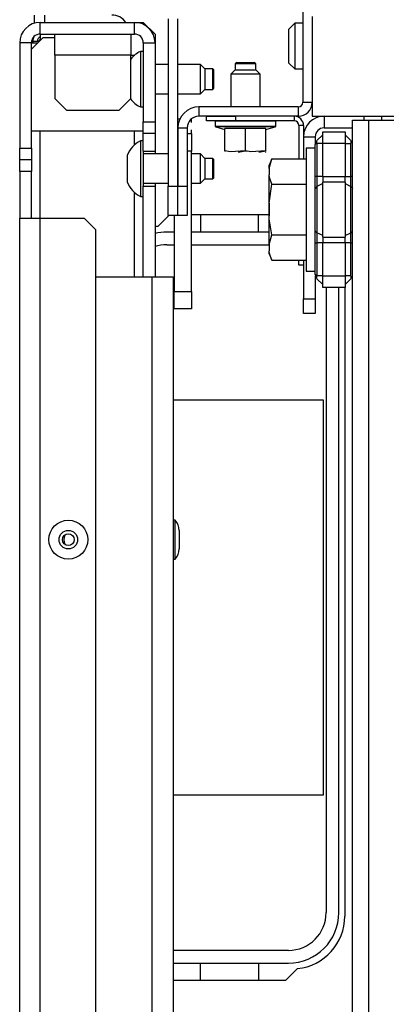
# Model space of a CAD drawing. Extents: x -226 to 36, y -57 to 163.
# Drawn here: x -140 to -138, y -23 to -16 of the extents above; entities that cross this region are included whole.
import ezdxf

# ---------------------------------------------------------------- set-up
doc = ezdxf.new("R2010")
doc.units = 0
doc.header["$MEASUREMENT"] = 0
doc.layers.add('TFR-TRI', color=7, linetype='CONTINUOUS')

msp = doc.modelspace()

# ---------------------------------------------------------------- linework, layer by layer
at = {"layer": 'TFR-TRI', "color": 173, "linetype": 'CONTINUOUS'}
for p, q in [((-138.3607, -15.0296), (-138.3607, -16.9508)), ((-139.2662, -16.3902), (-139.2662, -17.5162)), ((-139.2033, -16.3902), (-139.2033, -17.5162)), ((-138.3607, -16.9508), (-138.2977, -16.9508)), ((-138.3922, -16.9823), (-139.0595, -16.9823)), ((-139.0595, -16.9823), (-139.0595, -17.0453)), ((-138.3922, -16.9823), (-138.3922, -17.0453)), ((-138.3922, -17.0453), (-139.0595, -17.0453)), ((-139.2013, -17.124), (-139.1383, -17.124)), ((-139.2013, -17.124), (-139.2013, -17.5162)), ((-139.1383, -17.124), (-139.1383, -17.5162)), ((-139.2662, -17.713), (-139.2662, -17.5162)), ((-139.2662, -17.5162), (-139.2033, -17.5162)), ((-139.2033, -17.5162), (-139.2033, -17.713)), ((-139.2013, -17.5162), (-139.1383, -17.5162)), ((-139.2013, -17.713), (-139.2013, -17.5162)), ((-139.1383, -17.5162), (-139.1383, -17.713)), ((-139.2033, -17.713), (-139.2662, -17.713)), ((-139.1383, -17.713), (-139.2013, -17.713))]:
    msp.add_line(p, q, dxfattribs=at)
at = {"layer": 'TFR-TRI', "color": 30, "linetype": 'CONTINUOUS'}
for p, q in [((-140.1658, -16.4195), (-140.1658, -16.3643)), ((-140.095, -16.4135), (-140.095, -16.3643)), ((-140.1765, -16.5402), (-140.1765, -16.5514)), ((-140.1765, -16.5402), (-140.1639, -16.5402)), ((-140.1639, -16.5402), (-140.1312, -16.5402)), ((-139.336, -17.7874), (-139.2616, -17.713)), ((-139.1087, -17.7068), (-138.5904, -17.7068)), ((-138.0792, -18.1978), (-138.0792, -22.4312)), ((-138.3972, -22.7836), (-138.4778, -22.8643)), ((-138.4778, -22.8643), (-139.2328, -22.8643))]:
    msp.add_line(p, q, dxfattribs=at)
at = {"layer": 'TFR-TRI', "color": 151, "linetype": 'CONTINUOUS'}
for p, q in [((-140.1265, -16.4922), (-140.1265, -16.4135)), ((-140.1265, -16.4135), (-139.4926, -16.4135)), ((-139.4926, -16.4135), (-139.4336, -16.4135)), ((-139.4926, -16.4922), (-139.4926, -16.4135)), ((-139.3548, -16.4922), (-139.4336, -16.4135)), ((-140.1265, -16.4922), (-140.1265, -16.5355)), ((-140.1265, -16.4922), (-139.4926, -16.4922)), ((-139.3548, -16.4922), (-139.3548, -16.5513)), ((-140.2643, -16.5513), (-140.2643, -17.2599)), ((-140.1855, -16.5513), (-140.2643, -16.5513)), ((-140.1855, -17.2599), (-140.1855, -16.5513)), ((-140.1855, -16.5513), (-140.1735, -16.5513)), ((-140.1735, -16.5513), (-140.1422, -16.5513)), ((-139.4336, -16.5513), (-139.4336, -17.0828)), ((-139.4336, -16.5513), (-139.3548, -16.5513)), ((-139.3548, -16.5513), (-139.3548, -17.0828)), ((-139.4336, -17.1615), (-139.4336, -17.0828)), ((-139.4336, -17.0828), (-139.3548, -17.0828)), ((-139.3548, -17.0828), (-139.3548, -17.1615)), ((-140.1265, -17.7326), (-140.1265, -17.1458)), ((-139.4926, -17.2375), (-139.4926, -17.1459)), ((-139.4336, -17.2799), (-139.4336, -17.1615)), ((-139.3548, -17.1615), (-139.4336, -17.1615)), ((-139.3548, -17.1615), (-139.3548, -17.2799)), ((-140.2643, -17.3387), (-140.2643, -17.2599)), ((-140.2643, -17.2599), (-140.1855, -17.2599)), ((-140.1855, -17.2599), (-140.1855, -17.3387)), ((-139.4336, -17.2799), (-139.3548, -17.2799)), ((-139.3548, -17.2799), (-139.3548, -17.2897)), ((-139.3548, -17.2897), (-139.3548, -17.2996)), ((-140.2643, -17.4174), (-140.2643, -17.3387)), ((-140.1855, -17.3387), (-140.2643, -17.3387)), ((-140.1855, -17.3387), (-140.1855, -17.4174)), ((-140.1855, -17.4174), (-140.2643, -17.4174)), ((-140.2643, -17.4174), (-140.2643, -17.7324)), ((-140.1855, -17.7324), (-140.1855, -17.4174)), ((-139.3548, -17.4965), (-139.3548, -17.5064)), ((-139.4926, -18.1262), (-139.4926, -17.5589)), ((-139.4336, -17.5162), (-139.3548, -17.5162)), ((-139.4336, -18.1265), (-139.4336, -17.5162)), ((-139.3548, -17.5064), (-139.3548, -17.5162)), ((-139.3548, -17.5162), (-139.3548, -18.1265)), ((-140.2643, -53.004), (-140.2643, -17.7324)), ((-140.2643, -17.7324), (-140.2239, -17.7324)), ((-140.2239, -17.7324), (-140.1265, -17.7324)), ((-140.1265, -53.004), (-140.1265, -17.7324)), ((-140.1265, -17.7324), (-139.8312, -17.7324)), ((-139.7525, -17.8111), (-139.8312, -17.7324)), ((-139.7525, -52.9253), (-139.7525, -17.8111))]:
    msp.add_line(p, q, dxfattribs=at)
at = {"layer": 'TFR-TRI', "color": 254, "linetype": 'CONTINUOUS'}
for p, q in [((-138.4158, -16.4194), (-138.4552, -16.4587)), ((-138.3607, -16.4194), (-138.4158, -16.4194)), ((-138.4158, -16.4194), (-138.4158, -16.4643)), ((-138.4552, -16.4922), (-138.4552, -16.4587)), ((-138.4552, -16.5729), (-138.4552, -16.4922)), ((-138.4158, -16.4643), (-138.4158, -16.5729)), ((-138.4552, -16.6536), (-138.4552, -16.5729)), ((-138.4158, -16.5729), (-138.4158, -16.6815)), ((-138.4552, -16.6871), (-138.4552, -16.6536)), ((-138.4552, -16.6871), (-138.4158, -16.7265)), ((-138.4552, -16.6871), (-138.4158, -16.7265)), ((-138.4158, -16.6815), (-138.4158, -16.7265)), ((-138.4158, -16.7265), (-138.3607, -16.7265)), ((-138.4158, -16.7265), (-138.3607, -16.7265))]:
    msp.add_line(p, q, dxfattribs=at)
at = {"layer": 'TFR-TRI', "color": 132, "linetype": 'CONTINUOUS'}
for p, q in [((-138.2977, -16.3741), (-138.2977, -17.0454)), ((-138.2977, -17.0454), (-137.6087, -17.0454))]:
    msp.add_line(p, q, dxfattribs=at)
at = {"layer": 'TFR-TRI', "color": 3, "linetype": 'CONTINUOUS'}
for p, q in [((-140.0281, -16.5337), (-140.0281, -16.4922)), ((-139.5162, -16.4922), (-139.5162, -16.5337)), ((-140.1068, -16.5158), (-140.1855, -16.5946)), ((-140.1068, -16.5158), (-140.028, -16.5158)), ((-140.0281, -16.6339), (-140.0281, -16.5337)), ((-139.5162, -16.5337), (-139.5162, -16.6339)), ((-140.0281, -16.6339), (-140.0281, -16.9253)), ((-139.5162, -16.6339), (-140.0281, -16.6339)), ((-139.5162, -16.6339), (-139.4914, -16.6339)), ((-139.5162, -16.9253), (-139.5162, -16.6339)), ((-139.4336, -16.6087), (-139.4533, -16.6087)), ((-139.4533, -16.6087), (-139.4533, -16.6635)), ((-139.4533, -16.6635), (-139.4533, -16.7957)), ((-139.2662, -16.6973), (-139.3548, -16.6973)), ((-139.0497, -16.6973), (-139.2033, -16.6973)), ((-139.0202, -16.7268), (-139.0497, -16.6973)), ((-139.0497, -16.7465), (-139.0497, -16.6973)), ((-139.0497, -16.8449), (-139.0497, -16.7465)), ((-138.966, -16.7268), (-139.0202, -16.7268)), ((-139.0202, -16.7268), (-139.0202, -16.747)), ((-139.0202, -16.747), (-139.0202, -16.7957)), ((-138.9611, -16.7317), (-138.966, -16.7268)), ((-138.966, -16.7612), (-138.966, -16.7268)), ((-138.966, -16.8302), (-138.966, -16.7612)), ((-138.9611, -16.7317), (-138.9611, -16.7505)), ((-138.9611, -16.7505), (-138.9611, -16.7957)), ((-139.4533, -16.7957), (-139.4533, -16.9279)), ((-139.0202, -16.7957), (-139.0202, -16.8444)), ((-138.966, -16.8646), (-138.966, -16.8302)), ((-138.9611, -16.7957), (-138.9611, -16.8409)), ((-139.3548, -16.8941), (-139.2662, -16.8941)), ((-139.2033, -16.8941), (-139.0497, -16.8941)), ((-139.0497, -16.8941), (-139.0497, -16.8449)), ((-139.0497, -16.8941), (-139.0202, -16.8646)), ((-139.0202, -16.8444), (-139.0202, -16.8646)), ((-139.0202, -16.8646), (-138.966, -16.8646)), ((-138.966, -16.8646), (-138.9611, -16.8597)), ((-138.9611, -16.8409), (-138.9611, -16.8597)), ((-140.0281, -16.9253), (-139.9493, -17.004)), ((-139.595, -17.004), (-139.5162, -16.9253)), ((-139.4533, -16.9279), (-139.4533, -16.9827)), ((-139.9493, -17.004), (-139.595, -17.004)), ((-139.4533, -16.9827), (-139.4336, -16.9827)), ((-139.4336, -17.1457), (-140.1855, -17.1457)), ((-139.4336, -17.2111), (-139.4533, -17.2111)), ((-139.4533, -17.2111), (-139.4533, -17.2658)), ((-139.4533, -17.2658), (-139.4533, -17.3981)), ((-139.4336, -17.2799), (-139.4336, -17.3354)), ((-139.5418, -17.3095), (-139.5418, -17.3354)), ((-139.5418, -17.3354), (-139.5418, -17.3981)), ((-139.2662, -17.2996), (-139.4336, -17.2996)), ((-139.4336, -17.3354), (-139.4336, -17.3981)), ((-139.0497, -17.2996), (-139.1087, -17.2996)), ((-139.0202, -17.3292), (-139.0497, -17.2996)), ((-139.0497, -17.3489), (-139.0497, -17.2996)), ((-139.0497, -17.4473), (-139.0497, -17.3489)), ((-138.966, -17.3292), (-139.0202, -17.3292)), ((-139.0202, -17.3292), (-139.0202, -17.3493)), ((-139.0202, -17.3493), (-139.0202, -17.3981)), ((-138.9611, -17.3341), (-138.966, -17.3292)), ((-138.966, -17.3636), (-138.966, -17.3292)), ((-138.966, -17.4325), (-138.966, -17.3636)), ((-138.9611, -17.3341), (-138.9611, -17.3528)), ((-138.9611, -17.3528), (-138.9611, -17.3981)), ((-139.5418, -17.3981), (-139.5418, -17.4607)), ((-139.4533, -17.3981), (-139.4533, -17.5303)), ((-139.4336, -17.3981), (-139.4336, -17.4607)), ((-139.0202, -17.3981), (-139.0202, -17.4468)), ((-138.9611, -17.3981), (-138.9611, -17.4433)), ((-139.5418, -17.4607), (-139.5418, -17.4866)), ((-139.4336, -17.4607), (-139.4336, -17.5162)), ((-139.4336, -17.4965), (-139.2662, -17.4965)), ((-139.1087, -17.4965), (-139.0497, -17.4965)), ((-139.0497, -17.4965), (-139.0497, -17.4473)), ((-139.0497, -17.4965), (-139.0202, -17.467)), ((-139.0202, -17.4468), (-139.0202, -17.467)), ((-139.0202, -17.467), (-138.966, -17.467)), ((-138.966, -17.467), (-138.966, -17.4325)), ((-138.966, -17.467), (-138.9611, -17.462)), ((-138.9611, -17.4433), (-138.9611, -17.462)), ((-139.4533, -17.5303), (-139.4533, -17.5851)), ((-139.4533, -17.5851), (-139.4336, -17.5851)), ((-138.5903, -17.6116), (-138.5903, -17.6299)), ((-138.5903, -17.6299), (-138.5903, -17.6741)), ((-138.5903, -17.6741), (-138.5903, -17.7183)), ((-138.5903, -17.7183), (-138.5903, -17.7366)), ((-139.7525, -18.1261), (-139.3745, -18.1261)), ((-139.3745, -18.1261), (-139.2743, -18.1261)), ((-139.3745, -52.6103), (-139.3745, -18.1261)), ((-139.2743, -18.1261), (-139.2328, -18.1261)), ((-139.2328, -18.1261), (-139.2328, -52.6103)), ((-139.2198, -19.7647), (-139.2328, -19.7647)), ((-139.2198, -19.8031), (-139.2198, -19.7647)), ((-139.2198, -19.8957), (-139.2198, -19.8031)), ((-139.1928, -19.8331), (-139.1928, -19.8514)), ((-139.1928, -19.8514), (-139.1928, -19.8957)), ((-139.2198, -19.9884), (-139.2198, -19.8957)), ((-139.1928, -19.8957), (-139.1928, -19.9401)), ((-139.1928, -19.9401), (-139.1928, -19.9584)), ((-139.2198, -20.0267), (-139.2198, -19.9884)), ((-139.2328, -20.0267), (-139.2198, -20.0267))]:
    msp.add_line(p, q, dxfattribs=at)
at = {"layer": 'TFR-TRI', "color": 21, "linetype": 'CONTINUOUS'}
for p, q in [((-138.8054, -16.6832), (-138.8154, -16.6932)), ((-138.8154, -16.6932), (-138.8154, -16.7324)), ((-138.7953, -16.6932), (-138.8154, -16.6932)), ((-138.8054, -16.6832), (-138.776, -16.6832)), ((-138.7465, -16.6932), (-138.7953, -16.6932)), ((-138.776, -16.6832), (-138.7171, -16.6832)), ((-138.6978, -16.6932), (-138.7465, -16.6932)), ((-138.7171, -16.6832), (-138.6876, -16.6832)), ((-138.6776, -16.6932), (-138.6978, -16.6932)), ((-138.6776, -16.6932), (-138.6876, -16.6832)), ((-138.6776, -16.7324), (-138.6776, -16.6932)), ((-138.8154, -16.7324), (-138.845, -16.7619)), ((-138.845, -16.7619), (-138.845, -16.9823)), ((-138.8161, -16.7619), (-138.845, -16.7619)), ((-138.7465, -16.7619), (-138.8161, -16.7619)), ((-138.8154, -16.7324), (-138.781, -16.7324)), ((-138.781, -16.7324), (-138.7121, -16.7324)), ((-138.6769, -16.7619), (-138.7465, -16.7619)), ((-138.7121, -16.7324), (-138.6776, -16.7324)), ((-138.6481, -16.7619), (-138.6776, -16.7324)), ((-138.6481, -16.7619), (-138.6769, -16.7619)), ((-138.6481, -16.9823), (-138.6481, -16.7619)), ((-138.9513, -17.0769), (-138.9513, -17.1117)), ((-138.9513, -17.0769), (-138.9122, -17.0769)), ((-138.9122, -17.0769), (-138.8098, -17.0769)), ((-138.8098, -17.0769), (-138.6833, -17.0769)), ((-138.6833, -17.0769), (-138.5809, -17.0769)), ((-138.5809, -17.0769), (-138.5418, -17.0769)), ((-138.5418, -17.1117), (-138.5418, -17.0769)), ((-138.9513, -17.1117), (-138.9122, -17.1117)), ((-138.9469, -17.1174), (-138.8843, -17.1342)), ((-138.8882, -17.1174), (-138.9469, -17.1174)), ((-138.9122, -17.1117), (-138.8098, -17.1117)), ((-138.7465, -17.1174), (-138.8882, -17.1174)), ((-138.7465, -17.1285), (-138.8843, -17.1285)), ((-138.8843, -17.2777), (-138.8843, -17.1285)), ((-138.8098, -17.1117), (-138.6833, -17.1117)), ((-138.6049, -17.1174), (-138.7465, -17.1174)), ((-138.6087, -17.1285), (-138.7465, -17.1285)), ((-138.7465, -17.2777), (-138.7465, -17.1285)), ((-138.6833, -17.1117), (-138.5809, -17.1117)), ((-138.6087, -17.1342), (-138.5462, -17.1174)), ((-138.6087, -17.2777), (-138.6087, -17.1285)), ((-138.5462, -17.1174), (-138.6049, -17.1174)), ((-138.5809, -17.1117), (-138.5418, -17.1117)), ((-138.8475, -17.2853), (-138.8843, -17.2777)), ((-138.8843, -17.2777), (-138.8843, -17.2838)), ((-138.8843, -17.2838), (-138.8843, -17.283)), ((-138.7465, -17.2777), (-138.8475, -17.2853)), ((-138.7946, -17.2845), (-138.7834, -17.2853)), ((-138.7834, -17.2853), (-138.7465, -17.2777)), ((-138.7465, -17.2777), (-138.7227, -17.2795)), ((-138.7097, -17.2853), (-138.7465, -17.2777)), ((-138.6087, -17.2777), (-138.7097, -17.2853)), ((-138.6568, -17.2845), (-138.6456, -17.2853)), ((-138.6456, -17.2853), (-138.6087, -17.2777)), ((-138.6128, -17.2895), (-138.6087, -17.2876)), ((-138.6087, -17.2838), (-138.6087, -17.2777)), ((-138.6087, -17.283), (-138.6087, -17.2838))]:
    msp.add_line(p, q, dxfattribs=at)
at = {"layer": 'TFR-TRI', "color": 2, "linetype": 'CONTINUOUS'}
for p, q in [((-139.2033, -17.0624), (-139.1872, -17.0624)), ((-139.1087, -17.0874), (-139.1087, -17.0626)), ((-139.2033, -17.1618), (-139.2013, -17.1618)), ((-139.1383, -17.1618), (-139.1087, -17.1618)), ((-139.1087, -17.1618), (-139.1087, -17.137)), ((-139.1087, -17.1618), (-139.1087, -17.2799)), ((-139.2013, -17.2799), (-139.2033, -17.2799)), ((-139.1087, -17.2799), (-139.1383, -17.2799)), ((-139.1087, -18.2248), (-139.1087, -17.2799)), ((-139.2268, -17.713), (-139.2268, -18.2248)), ((-139.2268, -18.2248), (-139.1087, -18.2248)), ((-139.2268, -18.3429), (-139.2268, -18.2248)), ((-139.1087, -18.2248), (-139.1087, -18.3429)), ((-139.1087, -18.3429), (-139.2268, -18.3429))]:
    msp.add_line(p, q, dxfattribs=at)
at = {"layer": 'TFR-TRI', "color": 223, "linetype": 'CONTINUOUS'}
for p, q in [((-139.0096, -17.0454), (-138.8128, -17.0454)), ((-139.0096, -17.0768), (-139.0096, -17.0454)), ((-138.8128, -17.0768), (-139.0096, -17.0768)), ((-138.4191, -17.0454), (-138.8128, -17.0454)), ((-138.8128, -17.0454), (-138.8128, -17.0768)), ((-138.4191, -17.0768), (-138.8128, -17.0768)), ((-138.4191, -17.0454), (-138.4191, -17.0768)), ((-138.3561, -17.1083), (-138.3876, -17.1083)), ((-138.3876, -17.1083), (-138.3876, -17.3331)), ((-138.3561, -17.1083), (-138.3561, -17.3331)), ((-138.3876, -18.0469), (-138.3876, -18.015)), ((-138.3561, -18.015), (-138.3561, -18.0469)), ((-138.3561, -18.0469), (-138.3876, -18.0469))]:
    msp.add_line(p, q, dxfattribs=at)
at = {"layer": 'TFR-TRI', "color": 155, "linetype": 'CONTINUOUS'}
for p, q in [((-138.2183, -17.0454), (-138.2183, -17.1241)), ((-138.2183, -17.1241), (-138.0273, -17.1241)), ((-138.3561, -17.1831), (-138.2773, -17.1831)), ((-138.2773, -17.1831), (-138.2773, -17.2365)), ((-138.3561, -18.0469), (-138.3561, -18.2757)), ((-138.2773, -18.1202), (-138.2773, -18.2757)), ((-138.3561, -18.3453), (-138.3561, -18.2757)), ((-138.3561, -18.2757), (-138.2773, -18.2757)), ((-138.2773, -18.2757), (-138.2773, -18.3453)), ((-138.3561, -18.3741), (-138.3561, -18.3453)), ((-138.2773, -18.3453), (-138.2773, -18.3741)), ((-138.2773, -18.3741), (-138.3561, -18.3741))]:
    msp.add_line(p, q, dxfattribs=at)
at = {"layer": 'TFR-TRI', "color": 152, "linetype": 'CONTINUOUS'}
for p, q in [((-138.0273, -53.6639), (-138.0273, -17.0725)), ((-138.0273, -17.0725), (-137.9951, -17.0725)), ((-137.9951, -17.0725), (-137.9171, -17.0725)), ((-137.9171, -17.0725), (-137.3344, -17.0725)), ((-137.9171, -53.6639), (-137.9171, -17.0725))]:
    msp.add_line(p, q, dxfattribs=at)
at = {"layer": 'TFR-TRI', "color": 215, "linetype": 'CONTINUOUS'}
for p, q in [((-137.9486, -17.0568), (-137.9486, -17.0454)), ((-137.9486, -17.0725), (-137.9486, -17.0568)), ((-137.8305, -17.0568), (-137.8305, -17.0454)), ((-137.8305, -17.0725), (-137.8305, -17.0568)), ((-139.2328, -18.9555), (-138.224, -18.9555)), ((-138.224, -18.9555), (-138.224, -21.6155)), ((-138.224, -21.6155), (-139.2328, -21.6155))]:
    msp.add_line(p, q, dxfattribs=at)
at = {"layer": 'TFR-TRI', "color": 235, "linetype": 'CONTINUOUS'}
for p, q in [((-138.2273, -17.1505), (-138.0773, -17.1505)), ((-138.2273, -17.1735), (-138.2273, -17.1505)), ((-138.0773, -17.1505), (-138.0773, -17.1735)), ((-138.2764, -17.2277), (-138.2773, -17.2365)), ((-138.2745, -17.2312), (-138.2766, -17.2336)), ((-138.2738, -17.2201), (-138.2764, -17.2277)), ((-138.2709, -17.2297), (-138.2745, -17.2312)), ((-138.2701, -17.2137), (-138.2738, -17.2201)), ((-138.2658, -17.2292), (-138.2709, -17.2297)), ((-138.2658, -17.2086), (-138.2701, -17.2137)), ((-138.2685, -17.2125), (-138.2693, -17.2172)), ((-138.2693, -17.2172), (-138.2685, -17.2228)), ((-138.2658, -17.2086), (-138.2685, -17.2125)), ((-138.2685, -17.2228), (-138.2658, -17.2292)), ((-138.2658, -17.2086), (-138.2273, -17.1702)), ((-138.2273, -17.2292), (-138.2658, -17.2292)), ((-138.2658, -17.2292), (-138.2658, -17.4506)), ((-138.2273, -17.2292), (-138.2273, -17.1735)), ((-138.0773, -17.2292), (-138.2273, -17.2292)), ((-138.2273, -17.4506), (-138.2273, -17.2292)), ((-138.0773, -17.1702), (-138.0389, -17.2086)), ((-138.0773, -17.1735), (-138.0773, -17.2292)), ((-138.0773, -17.2292), (-138.0773, -17.4506)), ((-138.0773, -17.2292), (-138.0389, -17.2292)), ((-138.0362, -17.2125), (-138.0389, -17.2086)), ((-138.0389, -17.2292), (-138.0362, -17.2228)), ((-138.0389, -17.4506), (-138.0389, -17.2292)), ((-138.0353, -17.2172), (-138.0362, -17.2125)), ((-138.0362, -17.2228), (-138.0353, -17.2172)), ((-138.2766, -17.2336), (-138.2773, -17.2365)), ((-138.2773, -17.4506), (-138.2773, -17.2365)), ((-138.2773, -17.4926), (-138.2773, -17.4506)), ((-138.2743, -17.4506), (-138.2773, -17.4506)), ((-138.2773, -17.5319), (-138.2773, -17.4926)), ((-138.2658, -17.4506), (-138.2743, -17.4506)), ((-138.2273, -17.4506), (-138.2658, -17.4506)), ((-138.2658, -17.4506), (-138.2658, -17.4855)), ((-138.2658, -17.4855), (-138.2658, -17.5182)), ((-138.2273, -17.4506), (-138.0773, -17.4506)), ((-138.2273, -17.4506), (-138.2273, -17.4707)), ((-138.2273, -17.4707), (-138.2273, -17.4895)), ((-138.0773, -17.4895), (-138.2273, -17.4895)), ((-138.2273, -17.6741), (-138.2273, -17.4895)), ((-138.0773, -17.4707), (-138.0773, -17.4506)), ((-138.0773, -17.4506), (-138.0389, -17.4506)), ((-138.0773, -17.4895), (-138.0773, -17.4707)), ((-138.0773, -17.4895), (-138.0773, -17.6741)), ((-138.0389, -17.4855), (-138.0389, -17.4506)), ((-138.0303, -17.4506), (-138.0389, -17.4506)), ((-138.0389, -17.5182), (-138.0389, -17.4855)), ((-138.0273, -17.4506), (-138.0303, -17.4506)), ((-138.2743, -17.5245), (-138.2773, -17.5319)), ((-138.2773, -17.6741), (-138.2773, -17.5319)), ((-138.2658, -17.5182), (-138.2743, -17.5245)), ((-138.2273, -17.4992), (-138.2658, -17.5182)), ((-138.2658, -17.5182), (-138.2658, -17.6741)), ((-138.0773, -17.4992), (-138.0389, -17.5182)), ((-138.0389, -17.6741), (-138.0389, -17.5182)), ((-138.0389, -17.5182), (-138.0303, -17.5245)), ((-138.0303, -17.5245), (-138.0273, -17.5319)), ((-138.2773, -17.8163), (-138.2773, -17.6741)), ((-138.2658, -17.6741), (-138.2658, -17.83)), ((-138.2273, -17.8587), (-138.2273, -17.6741)), ((-138.0773, -17.6741), (-138.0773, -17.8587)), ((-138.0389, -17.83), (-138.0389, -17.6741)), ((-138.2773, -17.8555), (-138.2773, -17.8163)), ((-138.2743, -17.8237), (-138.2773, -17.8163)), ((-138.2658, -17.83), (-138.2743, -17.8237)), ((-138.0389, -17.83), (-138.0303, -17.8237)), ((-138.0303, -17.8237), (-138.0273, -17.8163)), ((-138.2773, -17.8976), (-138.2773, -17.8555)), ((-138.2273, -17.849), (-138.2658, -17.83)), ((-138.2658, -17.83), (-138.2658, -17.8627)), ((-138.2658, -17.8627), (-138.2658, -17.8976)), ((-138.2273, -17.8587), (-138.0773, -17.8587)), ((-138.2273, -17.8587), (-138.2273, -17.8775)), ((-138.2273, -17.8775), (-138.2273, -17.8976)), ((-138.0773, -17.849), (-138.0389, -17.83)), ((-138.0773, -17.8775), (-138.0773, -17.8587)), ((-138.0773, -17.8976), (-138.0773, -17.8775)), ((-138.0389, -17.8627), (-138.0389, -17.83)), ((-138.0389, -17.8976), (-138.0389, -17.8627)), ((-138.2773, -18.1117), (-138.2773, -17.8976)), ((-138.2773, -17.8976), (-138.2743, -17.8976)), ((-138.2743, -17.8976), (-138.2658, -17.8976)), ((-138.2273, -17.8976), (-138.2658, -17.8976)), ((-138.2658, -17.8976), (-138.2658, -18.119)), ((-138.0773, -17.8976), (-138.2273, -17.8976)), ((-138.2273, -18.119), (-138.2273, -17.8976)), ((-138.0773, -17.8976), (-138.0773, -18.119)), ((-138.0389, -17.8976), (-138.0773, -17.8976)), ((-138.0389, -18.119), (-138.0389, -17.8976)), ((-138.0389, -17.8976), (-138.0303, -17.8976)), ((-138.0303, -17.8976), (-138.0273, -17.8976)), ((-138.2773, -18.1117), (-138.2764, -18.1205)), ((-138.2773, -18.1117), (-138.2745, -18.117)), ((-138.2764, -18.1205), (-138.2738, -18.1281)), ((-138.2745, -18.117), (-138.2709, -18.1185)), ((-138.2738, -18.1281), (-138.2701, -18.1345)), ((-138.2709, -18.1185), (-138.2658, -18.119)), ((-138.2701, -18.1345), (-138.2658, -18.1396)), ((-138.2685, -18.1254), (-138.2693, -18.131)), ((-138.2693, -18.131), (-138.2685, -18.1357)), ((-138.2658, -18.119), (-138.2685, -18.1254)), ((-138.2685, -18.1357), (-138.2658, -18.1396)), ((-138.2273, -18.119), (-138.2658, -18.119)), ((-138.2658, -18.1396), (-138.2273, -18.178)), ((-138.2273, -18.119), (-138.0773, -18.119)), ((-138.2273, -18.1747), (-138.2273, -18.119)), ((-138.0773, -18.119), (-138.0773, -18.1747)), ((-138.0389, -18.119), (-138.0773, -18.119)), ((-138.0389, -18.1396), (-138.0773, -18.178)), ((-138.0362, -18.1254), (-138.0389, -18.119)), ((-138.0389, -18.1396), (-138.0362, -18.1357)), ((-138.0353, -18.131), (-138.0362, -18.1254)), ((-138.0362, -18.1357), (-138.0353, -18.131)), ((-138.2273, -18.1977), (-138.2273, -18.1747)), ((-138.0773, -18.1977), (-138.2273, -18.1977)), ((-138.0773, -18.1747), (-138.0773, -18.1977))]:
    msp.add_line(p, q, dxfattribs=at)
at = {"layer": 'TFR-TRI', "color": 251, "linetype": 'CONTINUOUS'}
for p, q in [((-138.2773, -17.2607), (-138.3396, -17.2607)), ((-138.3396, -17.2607), (-138.3396, -17.3161)), ((-138.5685, -17.3331), (-138.5884, -17.3758)), ((-138.5884, -17.3971), (-138.5685, -17.3331)), ((-138.5685, -17.3331), (-138.3396, -17.3331)), ((-138.3396, -17.3161), (-138.3396, -17.4674)), ((-138.5884, -17.3812), (-138.5884, -17.3758)), ((-138.5884, -17.3971), (-138.5884, -17.3812)), ((-138.5884, -17.3971), (-138.5884, -17.4396)), ((-138.5849, -17.4579), (-138.5884, -17.4396)), ((-138.5884, -17.5249), (-138.5884, -17.4396)), ((-138.5685, -17.5036), (-138.5849, -17.4579)), ((-138.3396, -17.4674), (-138.3396, -17.6741)), ((-138.5884, -17.6316), (-138.5685, -17.5036)), ((-138.5884, -17.6316), (-138.5884, -17.5249)), ((-138.5685, -17.5036), (-138.3396, -17.5036)), ((-138.5884, -17.6316), (-138.5884, -17.7166)), ((-138.3396, -17.6741), (-138.3396, -17.8808)), ((-138.5868, -17.7356), (-138.5884, -17.7166)), ((-138.5884, -17.8233), (-138.5884, -17.7166)), ((-138.5685, -17.8446), (-138.5868, -17.7356)), ((-138.5884, -17.9086), (-138.5884, -17.8233)), ((-138.5884, -17.9086), (-138.5685, -17.8446)), ((-138.5685, -17.8446), (-138.3396, -17.8446)), ((-138.3396, -17.8808), (-138.3396, -18.0321)), ((-138.5884, -17.9086), (-138.5884, -17.9511)), ((-138.5849, -17.9693), (-138.5884, -17.9511)), ((-138.5884, -17.967), (-138.5884, -17.9511)), ((-138.5884, -17.9724), (-138.5884, -17.967)), ((-138.5884, -17.9724), (-138.5685, -18.015)), ((-138.5685, -18.015), (-138.5849, -17.9693)), ((-138.5685, -18.015), (-138.3396, -18.015)), ((-138.3396, -18.0321), (-138.3396, -18.0875)), ((-138.3396, -18.0875), (-138.2773, -18.0875))]:
    msp.add_line(p, q, dxfattribs=at)
at = {"layer": 'TFR-TRI', "color": 12, "linetype": 'CONTINUOUS'}
for p, q in [((-139.048, -17.7068), (-139.048, -17.8245)), ((-138.66, -17.8245), (-138.66, -17.7068)), ((-139.2268, -17.8249), (-139.275, -17.8249)), ((-138.5884, -17.8249), (-139.1087, -17.8249)), ((-139.048, -17.8245), (-138.66, -17.8245)), ((-139.275, -17.9105), (-139.2268, -17.9105)), ((-139.1087, -17.9105), (-138.5884, -17.9105)), ((-138.2042, -18.1977), (-138.2042, -22.4065)), ((-138.1186, -22.4065), (-138.1186, -18.1977)), ((-138.4582, -22.6605), (-139.2328, -22.6605)), ((-139.2328, -22.7461), (-138.4582, -22.7461)), ((-139.048, -22.8643), (-139.048, -22.7465)), ((-139.048, -22.7465), (-138.66, -22.7465)), ((-138.66, -22.7465), (-138.66, -22.8643))]:
    msp.add_line(p, q, dxfattribs=at)
at = {"layer": 'TFR-TRI', "color": 3, "linetype": 'CONTINUOUS'}
for radius in [0.131, 0.0627, 0.04]:
    msp.add_circle((-139.9375, -19.8957), radius, dxfattribs=at)
at = {"layer": 'TFR-TRI', "color": 30, "linetype": 'CONTINUOUS'}
for centre, radius, start, end in [((-139.6461, -16.4824), 0.1181, 35.68641, 90), ((-140.1135, -16.5402), 0.063, 151.3575, 180), ((-140.1135, -16.5402), 0.0315, 114.36328, 180), ((-139.2997, -18.1398), 0.3543, 95.88246, 98.95406), ((-138.4335, -22.4312), 0.3543, 275.88246, 0)]:
    msp.add_arc(centre, radius, start, end, dxfattribs=at)
at = {"layer": 'TFR-TRI', "color": 151, "linetype": 'CONTINUOUS'}
for centre, radius, start, end in [((-140.1265, -16.5513), 0.1378, 90, 180), ((-139.4926, -16.5513), 0.1378, 0, 90), ((-140.1265, -16.5513), 0.0591, 90, 180), ((-139.4926, -16.5513), 0.0591, 0, 90)]:
    msp.add_arc(centre, radius, start, end, dxfattribs=at)
at = {"layer": 'TFR-TRI', "color": 22, "linetype": 'CONTINUOUS'}
msp.add_arc((-140.082, -16.5717), 0.063, 134.93109, 149.99906, dxfattribs=at)
at = {"layer": 'TFR-TRI', "color": 3, "linetype": 'CONTINUOUS'}
for centre, radius, start, end in [((-139.3752, -16.7679), 0.1774, 116.13763, 142.66523), ((-139.3752, -16.8235), 0.1774, 216.0048, 243.86237), ((-139.3752, -17.3703), 0.1774, 116.13763, 159.94531), ((-139.3752, -17.4258), 0.1774, 200.05469, 243.86237), ((-139.2928, -19.8331), 0.1, 0, 43.11361), ((-139.8981, -19.8957), 0.0689, 149.96813, 210.03187), ((-139.2928, -19.9584), 0.1, 316.88639, 0)]:
    msp.add_arc(centre, radius, start, end, dxfattribs=at)
at = {"layer": 'TFR-TRI', "color": 173, "linetype": 'CONTINUOUS'}
for centre, radius, start, end in [((-138.3922, -16.9508), 0.0315, 270, 0), ((-138.3922, -16.9508), 0.0945, 270, 0), ((-139.0595, -17.124), 0.1417, 90, 180), ((-139.0595, -17.124), 0.0787, 90, 180)]:
    msp.add_arc(centre, radius, start, end, dxfattribs=at)
at = {"layer": 'TFR-TRI', "color": 223, "linetype": 'CONTINUOUS'}
for radius in [0.063, 0.0315]:
    msp.add_arc((-138.4191, -17.1083), radius, 0, 90, dxfattribs=at)
at = {"layer": 'TFR-TRI', "color": 155, "linetype": 'CONTINUOUS'}
for radius in [0.1378, 0.0591]:
    msp.add_arc((-138.2183, -17.1831), radius, 90, 180, dxfattribs=at)
at = {"layer": 'TFR-TRI', "color": 21, "linetype": 'CONTINUOUS'}
for centre, start, end in [((-138.9454, -17.1117), 180, 255), ((-138.5477, -17.1117), 285, 0)]:
    msp.add_arc(centre, 0.00591, start, end, dxfattribs=at)
at = {"layer": 'TFR-TRI', "color": 12, "linetype": 'CONTINUOUS'}
for centre, radius, start, end in [((-139.275, -18.1645), 0.3396, 90, 103.59141), ((-139.275, -18.1645), 0.254, 90, 108.31359), ((-138.4582, -22.4065), 0.254, 270, 0), ((-138.4582, -22.4065), 0.3396, 270, 0)]:
    msp.add_arc(centre, radius, start, end, dxfattribs=at)

doc.saveas('drawing.dxf')
